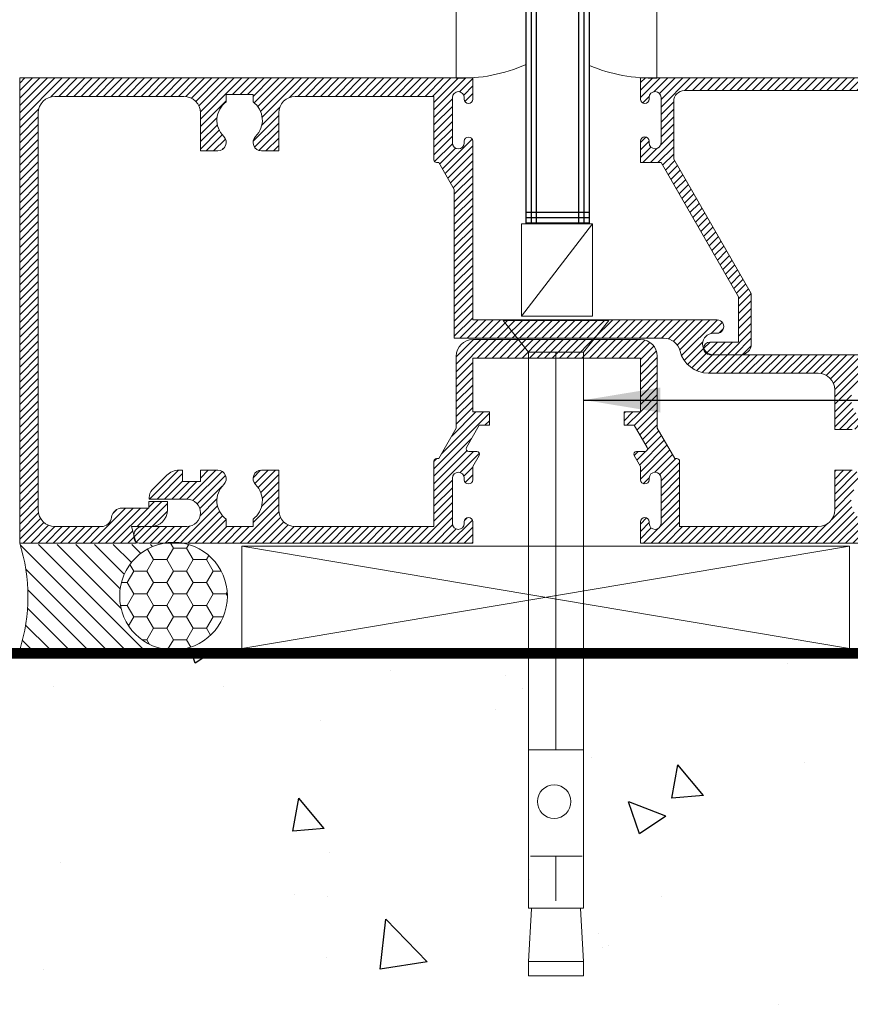
# Model space of a CAD drawing. Units: millimetres. Extents: x -130 to 590, y 14 to 1239.
# Drawn here: x 442 to 482, y 64 to 110 of the extents above; entities that cross this region are included whole.
import ezdxf

# ---------------------------------------------------------------- set-up
doc = ezdxf.new("R2010")
doc.units = ezdxf.units.MM
doc.header["$LTSCALE"] = 5
doc.layers.get('0').update_dxf_attribs({"linetype": 'CONTINUOUS', "lineweight": 9})
for name, color, linetype, lineweight in [('CAULK', 21, 'CONTINUOUS', 9), ('DIM', 7, 'CONTINUOUS', 9), ('HATCH', 160, 'CONTINUOUS', 9)]:
    doc.layers.add(name, color=color, linetype=linetype, lineweight=lineweight)
doc.layers.add('CONC', color=7, linetype='CONTINUOUS')
doc.layers.add('GLASS', color=4, linetype='CONTINUOUS')
doc.styles.add('ISO3098B', font='ISO3098B', dxfattribs={"width": 0.85, "height": 5})
doc.dimstyles.new('LES2', dxfattribs={"dimscale": 1.2, "dimtxt": 3, "dimasz": 3, "dimexe": 2, "dimexo": 1, "dimgap": 2, "dimtad": 1, "dimtoh": 1, "dimzin": 0, "dimdsep": 46, "dimtxsty": 'ISO3098B', "dimcen": 0, "dimclrd": 256, "dimclre": 256, "dimclrt": 256, "dimadec": 0, "dimazin": 0, "dimtfac": 1, "dimtdec": 0, "dimtofl": 0, "dimtmove": 0, "dimatfit": 3, "dimfxl": 0, "dimtolj": 1, "dimtzin": 0, "dimarcsym": 0})

# ---------------------------------------------------------------- blocks, each defined once
blk = doc.blocks.new('*X227')
at = {"color": 0}
for p, q in [((394.365, 90.003), (393.515, 90.853)), ((394.719, 90.003), (393.844, 90.878)), ((395.072, 90.003), (394.197, 90.878)), ((395.426, 90.003), (394.551, 90.878)), ((395.779, 90.003), (394.904, 90.878)), ((396.133, 90.003), (395.258, 90.878)), ((396.487, 90.003), (395.612, 90.878)), ((396.84, 90.003), (395.965, 90.878)), ((397.194, 90.003), (396.319, 90.878)), ((397.547, 90.003), (396.672, 90.878)), ((397.901, 90.003), (397.026, 90.878)), ((398.254, 90.003), (397.379, 90.878)), ((398.608, 90.003), (397.733, 90.878)), ((398.961, 90.003), (398.086, 90.878)), ((399.315, 90.003), (398.44, 90.878)), ((399.669, 90.003), (398.794, 90.878)), ((400.022, 90.003), (399.147, 90.878)), ((400.376, 90.003), (399.501, 90.878)), ((400.729, 90.003), (399.854, 90.878)), ((401.083, 90.003), (400.208, 90.878)), ((401.436, 90.003), (400.561, 90.878)), ((402.434, 89.358), (400.915, 90.878)), ((402.434, 89.712), (401.268, 90.878)), ((402.434, 90.065), (401.622, 90.878)), ((393.709, 89.598), (392.965, 90.342)), ((393.709, 89.952), (393.088, 90.573)), ((394.012, 90.003), (393.271, 90.744)), ((393.709, 89.245), (392.924, 90.03)), ((393.709, 88.891), (392.924, 89.676)), ((402.434, 89.005), (401.649, 89.79)), ((402.434, 88.651), (401.649, 89.436)), ((393.709, 88.537), (392.924, 89.322)), ((393.709, 88.184), (392.924, 88.969)), ((402.434, 88.298), (401.649, 89.083)), ((393.709, 87.83), (392.924, 88.615)), ((402.434, 87.944), (401.649, 88.729)), ((393.709, 87.477), (392.924, 88.262)), ((402.434, 87.591), (401.649, 88.376)), ((402.434, 87.237), (401.649, 88.022)), ((394.013, 86.82), (392.924, 87.908)), ((393.883, 86.596), (392.924, 87.555)), ((402.434, 86.883), (401.649, 87.668)), ((393.754, 86.372), (392.924, 87.201)), ((394.358, 86.828), (393.723, 87.463)), ((394.494, 87.045), (394.077, 87.463)), ((394.494, 87.399), (394.43, 87.463)), ((403.489, 84.768), (400.864, 87.393)), ((403.129, 85.482), (401.148, 87.463)), ((402.646, 86.318), (401.501, 87.463)), ((393.625, 86.147), (392.924, 86.848)), ((401.076, 86.828), (400.864, 87.039)), ((393.397, 85.668), (392.725, 86.34)), ((393.495, 85.923), (392.855, 86.564)), ((403.489, 84.414), (401.704, 86.199)), ((393.709, 84.648), (392.466, 85.891)), ((393.756, 84.955), (392.596, 86.116)), ((392.801, 84.496), (392.044, 85.253)), ((393.043, 84.607), (392.208, 85.443)), ((393.709, 84.295), (392.337, 85.667)), ((393.885, 85.179), (393.475, 85.589)), ((394.015, 85.404), (393.835, 85.583)), ((402.249, 84.594), (401.34, 85.503)), ((403.489, 83.707), (401.614, 85.583)), ((403.489, 84.061), (401.931, 85.619)), ((403.489, 85.121), (403.358, 85.253)), ((392.744, 84.199), (391.869, 85.074)), ((402.07, 84.42), (401.649, 84.84)), ((380.171, 83.338), (379.142, 84.366)), ((382.609, 81.253), (379.325, 84.537)), ((379.979, 84.236), (379.556, 84.659)), ((379.979, 84.59), (379.866, 84.703)), ((381.665, 83.611), (380.829, 84.447)), ((381.782, 83.848), (380.927, 84.703)), ((381.943, 84.04), (381.28, 84.703)), ((382.044, 84.293), (381.634, 84.703)), ((384.529, 83.222), (383.331, 84.42)), ((384.529, 83.575), (383.478, 84.627)), ((384.529, 83.929), (383.755, 84.703)), ((384.529, 84.282), (384.109, 84.703)), ((384.529, 84.636), (384.462, 84.703)), ((392.744, 83.846), (391.869, 84.721)), ((392.744, 83.492), (391.869, 84.367)), ((393.585, 84.066), (393.304, 84.347)), ((402.01, 84.126), (401.649, 84.487)), ((411.679, 83.649), (410.829, 84.499)), ((411.803, 83.878), (410.979, 84.703)), ((411.966, 84.069), (411.332, 84.703)), ((412.042, 84.347), (411.688, 84.701)), ((414.689, 83.114), (413.345, 84.458)), ((414.888, 83.269), (413.509, 84.647)), ((415.172, 83.338), (413.807, 84.703)), ((414.529, 84.334), (414.161, 84.703)), ((414.529, 84.688), (414.514, 84.703)), ((416.587, 83.338), (415.379, 84.545)), ((416.94, 83.338), (415.576, 84.702)), ((379.11, 83.338), (378.612, 83.836)), ((379.463, 83.338), (378.789, 84.012)), ((379.817, 83.338), (378.966, 84.189)), ((382.044, 82.171), (380.053, 84.163)), ((381.663, 82.907), (380.406, 84.163)), ((381.606, 83.317), (380.76, 84.163)), ((392.744, 83.138), (391.869, 84.013)), ((403.489, 83.354), (402.614, 84.229)), ((403.489, 83), (402.614, 83.875)), ((411.61, 83.365), (410.829, 84.145)), ((414.561, 82.888), (413.501, 83.948)), ((415.526, 83.338), (414.701, 84.163)), ((415.879, 83.338), (415.054, 84.163)), ((416.233, 83.338), (415.379, 84.192)), ((378.403, 83.338), (378.399, 83.341)), ((378.756, 83.338), (378.453, 83.641)), ((384.529, 82.868), (383.618, 83.78)), ((392.744, 82.785), (391.869, 83.66)), ((403.489, 82.647), (402.614, 83.522)), ((411.64, 82.981), (410.829, 83.792)), ((412.044, 82.223), (410.829, 83.438)), ((414.544, 82.552), (413.751, 83.345)), ((385.438, 81.253), (383.717, 82.974)), ((384.671, 82.373), (383.754, 83.29)), ((392.744, 82.431), (391.869, 83.306)), ((392.786, 82.036), (391.869, 82.953)), ((403.489, 82.293), (402.614, 83.168)), ((412.661, 81.253), (410.829, 83.085)), ((415.49, 81.253), (413.727, 83.015)), ((382.256, 81.253), (380.829, 82.679)), ((384.73, 81.253), (383.463, 82.52)), ((385.084, 81.253), (383.614, 82.723)), ((393.216, 81.253), (391.869, 82.599)), ((393.709, 82.173), (393.435, 82.447)), ((402.043, 82.325), (401.919, 82.449)), ((404.176, 81.253), (402.614, 82.814)), ((403.822, 81.253), (402.614, 82.461)), ((411.954, 81.253), (410.743, 82.464)), ((412.308, 81.253), (410.825, 82.736)), ((414.782, 81.253), (413.488, 82.547)), ((415.136, 81.253), (413.632, 82.757)), ((378.72, 81.253), (377.955, 82.018)), ((379.074, 81.253), (378.289, 82.038)), ((379.427, 81.253), (378.642, 82.038)), ((379.781, 81.253), (378.996, 82.038)), ((380.134, 81.253), (379.349, 82.038)), ((380.488, 81.253), (379.703, 82.038)), ((380.841, 81.253), (380.056, 82.038)), ((381.195, 81.253), (380.379, 82.069)), ((381.548, 81.253), (380.605, 82.197)), ((381.902, 81.253), (380.76, 82.395)), ((382.963, 81.253), (382.178, 82.038)), ((383.316, 81.253), (382.531, 82.038)), ((383.67, 81.253), (382.885, 82.038)), ((384.023, 81.253), (383.238, 82.038)), ((384.377, 81.253), (383.314, 82.315)), ((385.791, 81.253), (384.864, 82.18)), ((386.145, 81.253), (385.36, 82.038)), ((386.498, 81.253), (385.713, 82.038)), ((386.852, 81.253), (386.067, 82.038)), ((387.205, 81.253), (386.42, 82.038)), ((387.559, 81.253), (386.774, 82.038)), ((387.912, 81.253), (387.127, 82.038)), ((388.266, 81.253), (387.481, 82.038)), ((388.62, 81.253), (387.835, 82.038)), ((388.973, 81.253), (388.188, 82.038)), ((389.327, 81.253), (388.542, 82.038)), ((389.68, 81.253), (388.895, 82.038)), ((390.034, 81.253), (389.249, 82.038)), ((390.387, 81.253), (389.602, 82.038)), ((390.741, 81.253), (389.956, 82.038)), ((391.094, 81.253), (390.309, 82.038)), ((391.448, 81.253), (390.663, 82.038)), ((391.802, 81.253), (391.017, 82.038)), ((392.155, 81.253), (391.37, 82.038)), ((392.509, 81.253), (391.724, 82.038)), ((392.862, 81.253), (391.869, 82.246)), ((393.569, 81.253), (392.878, 81.944)), ((393.709, 81.466), (393.206, 81.97)), ((393.709, 81.82), (393.304, 82.225)), ((402.408, 81.253), (401.649, 82.012)), ((402.762, 81.253), (401.669, 82.345)), ((403.469, 81.253), (402.606, 82.116)), ((404.529, 81.253), (403.744, 82.038)), ((404.883, 81.253), (404.098, 82.038)), ((405.237, 81.253), (404.452, 82.038)), ((405.59, 81.253), (404.805, 82.038)), ((405.944, 81.253), (405.159, 82.038)), ((406.297, 81.253), (405.512, 82.038)), ((406.651, 81.253), (405.866, 82.038)), ((407.004, 81.253), (406.219, 82.038)), ((407.358, 81.253), (406.573, 82.038)), ((407.711, 81.253), (406.926, 82.038)), ((408.065, 81.253), (407.28, 82.038)), ((408.419, 81.253), (407.634, 82.038)), ((408.772, 81.253), (407.987, 82.038)), ((409.126, 81.253), (408.341, 82.038)), ((409.479, 81.253), (408.694, 82.038)), ((409.833, 81.253), (409.048, 82.038)), ((410.186, 81.253), (409.401, 82.038)), ((410.54, 81.253), (409.755, 82.038)), ((410.893, 81.253), (410.106, 82.04)), ((411.247, 81.253), (410.384, 82.115)), ((411.601, 81.253), (410.592, 82.261)), ((413.015, 81.253), (412.23, 82.038)), ((413.368, 81.253), (412.583, 82.038)), ((413.722, 81.253), (412.937, 82.038)), ((414.075, 81.253), (413.29, 82.038)), ((414.429, 81.253), (413.314, 82.367)), ((415.843, 81.253), (415.044, 82.052)), ((416.197, 81.253), (415.412, 82.038)), ((416.55, 81.253), (415.765, 82.038)), ((416.904, 81.253), (416.119, 82.038)), ((417.257, 81.253), (416.472, 82.038)), ((417.569, 81.295), (416.826, 82.038)), ((417.679, 81.538), (417.179, 82.038)), ((378.013, 81.253), (377.679, 81.586)), ((378.366, 81.253), (377.752, 81.868)), ((402.055, 81.253), (401.649, 81.658)), ((403.115, 81.253), (402.443, 81.925)), ((401.701, 81.253), (401.649, 81.305))]:
    blk.add_line(p, q, dxfattribs=at)
blk = doc.blocks.new('*X226')
at = {"color": 0}
for p, q in [((402.276, 102.598), (401.649, 103.225)), ((403.489, 101.738), (401.974, 103.254)), ((403.489, 102.092), (402.327, 103.254)), ((403.556, 102.379), (402.681, 103.254)), ((403.909, 102.379), (403.034, 103.254)), ((404.263, 102.379), (403.388, 103.254)), ((404.617, 102.379), (403.742, 103.254)), ((404.97, 102.379), (404.095, 103.254)), ((405.324, 102.379), (404.449, 103.254)), ((405.677, 102.379), (404.802, 103.254)), ((406.031, 102.379), (405.156, 103.254)), ((406.384, 102.379), (405.509, 103.254)), ((406.738, 102.379), (405.863, 103.254)), ((407.091, 102.379), (406.216, 103.254)), ((407.445, 102.379), (406.57, 103.254)), ((407.798, 102.379), (406.923, 103.254)), ((408.152, 102.379), (407.277, 103.254)), ((408.506, 102.379), (407.631, 103.254)), ((408.859, 102.379), (407.984, 103.254)), ((409.213, 102.379), (408.338, 103.254)), ((409.566, 102.379), (408.691, 103.254)), ((409.92, 102.379), (409.045, 103.254)), ((410.325, 102.327), (409.398, 103.254)), ((411.614, 101.392), (409.752, 103.254)), ((411.689, 101.67), (410.105, 103.254)), ((411.818, 101.895), (410.459, 103.254)), ((411.99, 102.076), (410.813, 103.254)), ((412.044, 102.376), (411.166, 103.254)), ((412.305, 102.469), (411.52, 103.254)), ((412.658, 102.469), (411.873, 103.254)), ((413.012, 102.469), (412.227, 103.254)), ((414.529, 101.305), (412.58, 103.254)), ((414.532, 101.656), (412.934, 103.254)), ((414.607, 101.934), (413.287, 103.254)), ((414.753, 102.142), (413.641, 103.254)), ((414.956, 102.292), (413.995, 103.254)), ((415.228, 102.374), (414.348, 103.254)), ((415.577, 102.379), (414.702, 103.254)), ((415.93, 102.379), (415.055, 103.254)), ((416.284, 102.379), (415.409, 103.254)), ((416.637, 102.379), (415.762, 103.254)), ((416.991, 102.379), (416.116, 103.254)), ((417.344, 102.379), (416.469, 103.254)), ((417.698, 102.379), (416.823, 103.254)), ((418.052, 102.379), (417.177, 103.254)), ((418.405, 102.379), (417.53, 103.254)), ((418.759, 102.379), (417.884, 103.254)), ((419.112, 102.379), (418.237, 103.254)), ((419.466, 102.379), (418.591, 103.254)), ((419.819, 102.379), (418.944, 103.254)), ((420.173, 102.379), (419.298, 103.254)), ((420.526, 102.379), (419.651, 103.254)), ((420.88, 102.379), (420.005, 103.254)), ((421.234, 102.379), (420.359, 103.254)), ((421.611, 102.355), (420.712, 103.254)), ((423.079, 101.24), (421.066, 103.254)), ((423.079, 101.594), (421.419, 103.254)), ((423.079, 101.947), (421.773, 103.254)), ((423.079, 102.301), (422.126, 103.254)), ((423.079, 102.654), (422.48, 103.254)), ((423.079, 103.008), (422.833, 103.254)), ((402.08, 102.441), (401.649, 102.871)), ((402.024, 102.143), (401.649, 102.518)), ((403.489, 101.385), (402.614, 102.26)), ((414.529, 100.951), (413.314, 102.166)), ((403.489, 101.031), (402.614, 101.906)), ((403.489, 100.678), (402.614, 101.553)), ((411.629, 101.023), (410.777, 101.875)), ((423.079, 100.887), (422.181, 101.785)), ((403.489, 100.324), (402.614, 101.199)), ((412.04, 100.258), (410.829, 101.469)), ((411.972, 99.973), (410.829, 101.116)), ((414.529, 100.244), (413.733, 101.04)), ((414.529, 100.598), (413.747, 101.381)), ((423.079, 100.533), (422.204, 101.408)), ((423.079, 100.18), (422.204, 101.055)), ((403.489, 99.971), (402.614, 100.846)), ((411.769, 99.823), (410.829, 100.762)), ((414.529, 99.891), (413.644, 100.776)), ((423.079, 99.826), (422.204, 100.701)), ((403.089, 98.956), (401.682, 100.364)), ((403.457, 99.295), (402.612, 100.141)), ((403.489, 99.617), (402.614, 100.492)), ((411.434, 99.804), (410.829, 100.409)), ((413.909, 99.804), (413.349, 100.364)), ((414.263, 99.804), (413.504, 100.562)), ((423.079, 99.472), (422.204, 100.347)), ((402.96, 98.732), (401.649, 100.043)), ((402.831, 98.508), (401.649, 99.689)), ((403.219, 99.181), (402.467, 99.932)), ((411.081, 99.804), (410.829, 100.055)), ((413.483, 99.877), (413.387, 99.972)), ((423.079, 99.119), (422.204, 99.994)), ((423.079, 98.765), (422.204, 99.64)), ((402.701, 98.284), (401.649, 99.336)), ((423.079, 98.412), (422.204, 99.287)), ((402.572, 98.06), (401.649, 98.982)), ((423.079, 98.058), (422.204, 98.933)), ((402.524, 97.754), (401.649, 98.629)), ((402.524, 97.4), (401.649, 98.275)), ((423.079, 97.705), (422.204, 98.58)), ((402.524, 97.046), (401.649, 97.921)), ((423.079, 97.351), (422.204, 98.226)), ((423.079, 96.998), (422.204, 97.873)), ((402.524, 96.693), (401.649, 97.568)), ((423.079, 96.644), (422.204, 97.519)), ((402.524, 96.339), (401.649, 97.214)), ((402.524, 95.986), (401.649, 96.861)), ((423.079, 96.29), (422.204, 97.165)), ((402.524, 95.632), (401.649, 96.507)), ((423.079, 95.937), (422.204, 96.812)), ((423.079, 95.583), (422.204, 96.458)), ((402.524, 95.279), (401.649, 96.154)), ((423.079, 95.23), (422.204, 96.105)), ((402.524, 94.925), (401.649, 95.8)), ((402.524, 94.572), (401.649, 95.447)), ((423.079, 94.876), (422.204, 95.751)), ((402.524, 94.218), (401.649, 95.093)), ((423.079, 94.523), (422.204, 95.398)), ((423.079, 94.169), (422.204, 95.044)), ((402.524, 93.865), (401.649, 94.74)), ((423.079, 93.816), (422.204, 94.691)), ((402.524, 93.511), (401.649, 94.386)), ((423.079, 93.462), (422.204, 94.337)), ((402.524, 93.157), (401.649, 94.032)), ((402.524, 92.804), (401.649, 93.679)), ((423.079, 93.108), (422.204, 93.983)), ((423.079, 92.755), (422.204, 93.63)), ((402.524, 92.45), (401.649, 93.325)), ((423.079, 92.401), (422.204, 93.276)), ((402.524, 92.097), (401.649, 92.972)), ((423.079, 92.048), (422.204, 92.923)), ((402.524, 91.743), (401.649, 92.618)), ((402.524, 91.39), (401.649, 92.265)), ((423.079, 91.694), (422.204, 92.569)), ((423.079, 91.341), (422.204, 92.216)), ((373.569, 90.647), (372.462, 91.754)), ((373.699, 90.871), (372.815, 91.754)), ((373.779, 91.144), (373.169, 91.754)), ((391.772, 90.121), (390.08, 91.814)), ((391.859, 90.388), (390.433, 91.814)), ((391.978, 90.622), (390.786, 91.814)), ((392.157, 90.797), (391.14, 91.814)), ((392.397, 90.91), (391.493, 91.814)), ((392.722, 90.939), (391.847, 91.814)), ((393.076, 90.939), (392.201, 91.814)), ((393.429, 90.939), (392.554, 91.814)), ((393.783, 90.939), (392.908, 91.814)), ((394.136, 90.939), (393.261, 91.814)), ((394.49, 90.939), (393.615, 91.814)), ((394.843, 90.939), (393.968, 91.814)), ((395.197, 90.939), (394.322, 91.814)), ((395.55, 90.939), (394.675, 91.814)), ((395.904, 90.939), (395.029, 91.814)), ((396.258, 90.939), (395.383, 91.814)), ((396.611, 90.939), (395.736, 91.814)), ((396.965, 90.939), (396.09, 91.814)), ((397.318, 90.939), (396.443, 91.814)), ((397.672, 90.939), (396.797, 91.814)), ((398.025, 90.939), (397.15, 91.814)), ((398.379, 90.939), (397.504, 91.814)), ((398.732, 90.939), (397.857, 91.814)), ((399.086, 90.939), (398.211, 91.814)), ((399.439, 90.939), (398.564, 91.814)), ((399.793, 90.939), (398.918, 91.814)), ((400.147, 90.939), (399.272, 91.814)), ((400.5, 90.939), (399.625, 91.814)), ((400.854, 90.939), (399.979, 91.814)), ((401.207, 90.939), (400.332, 91.814)), ((401.561, 90.939), (400.686, 91.814)), ((401.914, 90.939), (401.039, 91.814)), ((402.268, 90.939), (401.393, 91.814)), ((402.524, 91.036), (401.649, 91.911)), ((423.079, 90.987), (422.204, 91.862)), ((373.444, 90.418), (372.279, 91.583)), ((389.988, 91.198), (389.799, 91.387)), ((390.37, 91.169), (389.847, 91.693)), ((423.079, 90.634), (422.204, 91.509)), ((374.219, 89.289), (372.279, 91.229)), ((373.869, 89.286), (372.279, 90.875)), ((423.079, 90.28), (422.204, 91.155)), ((423.079, 89.927), (422.204, 90.802)), ((373.593, 89.208), (372.279, 90.522)), ((391.488, 89.698), (390.731, 90.455)), ((391.647, 89.893), (390.77, 90.77)), ((423.079, 89.573), (422.204, 90.448)), ((373.387, 89.061), (372.279, 90.168)), ((374.573, 89.289), (373.698, 90.164)), ((374.927, 89.289), (374.052, 90.164)), ((375.28, 89.289), (374.405, 90.164)), ((375.634, 89.289), (374.759, 90.164)), ((375.987, 89.289), (375.112, 90.164)), ((376.341, 89.289), (375.466, 90.164)), ((376.694, 89.289), (375.819, 90.164)), ((377.048, 89.289), (376.173, 90.164)), ((377.401, 89.289), (376.526, 90.164)), ((377.755, 89.289), (376.88, 90.164)), ((378.109, 89.289), (377.234, 90.164)), ((378.462, 89.289), (377.587, 90.164)), ((378.816, 89.289), (377.941, 90.164)), ((379.169, 89.289), (378.294, 90.164)), ((379.523, 89.289), (378.648, 90.164)), ((379.876, 89.289), (379.001, 90.164)), ((380.26, 89.259), (379.355, 90.164)), ((381.62, 88.253), (379.708, 90.164)), ((381.704, 88.522), (380.062, 90.164)), ((381.838, 88.741), (380.416, 90.164)), ((382.016, 88.917), (380.769, 90.164)), ((382.044, 89.242), (381.123, 90.164)), ((382.351, 89.289), (381.476, 90.164)), ((382.705, 89.289), (381.83, 90.164)), ((383.058, 89.289), (382.183, 90.164)), ((384.529, 88.171), (382.537, 90.164)), ((384.53, 88.525), (382.89, 90.164)), ((384.593, 88.815), (383.244, 90.164)), ((384.732, 89.03), (383.597, 90.164)), ((384.928, 89.187), (383.951, 90.164)), ((385.19, 89.279), (384.305, 90.164)), ((385.533, 89.289), (384.658, 90.164)), ((385.887, 89.289), (385.012, 90.164)), ((386.24, 89.289), (385.365, 90.164)), ((386.594, 89.289), (385.719, 90.164)), ((386.947, 89.289), (386.072, 90.164)), ((387.301, 89.289), (386.426, 90.164)), ((387.654, 89.289), (386.779, 90.164)), ((388.008, 89.289), (387.133, 90.164)), ((388.362, 89.289), (387.487, 90.164)), ((388.715, 89.289), (387.84, 90.164)), ((389.069, 89.289), (388.194, 90.164)), ((389.422, 89.289), (388.547, 90.164)), ((389.776, 89.289), (388.901, 90.164)), ((390.129, 89.289), (389.254, 90.164)), ((390.483, 89.289), (389.608, 90.164)), ((390.804, 89.321), (389.961, 90.164)), ((391.07, 89.409), (390.313, 90.166)), ((391.296, 89.537), (390.571, 90.262)), ((423.079, 89.219), (422.204, 90.094)), ((373.238, 88.856), (372.279, 89.815)), ((373.158, 88.582), (372.279, 89.461)), ((423.079, 88.866), (422.204, 89.741)), ((373.154, 88.233), (372.279, 89.108)), ((384.529, 87.818), (383.314, 89.033)), ((423.079, 88.512), (422.204, 89.387)), ((423.079, 88.159), (422.204, 89.034)), ((373.154, 87.879), (372.279, 88.754)), ((381.618, 87.901), (380.799, 88.72)), ((423.079, 87.805), (422.204, 88.68)), ((373.154, 87.526), (372.279, 88.401)), ((373.154, 87.172), (372.279, 88.047)), ((382.027, 87.138), (380.829, 88.336)), ((384.529, 87.464), (383.739, 88.255)), ((423.079, 87.452), (422.204, 88.327)), ((373.154, 86.819), (372.279, 87.694)), ((381.99, 86.821), (380.829, 87.982)), ((381.802, 86.656), (380.829, 87.629)), ((384.529, 86.757), (383.659, 87.628)), ((384.529, 87.111), (383.741, 87.9)), ((423.079, 87.098), (422.204, 87.973)), ((423.079, 86.745), (422.204, 87.62)), ((373.154, 86.465), (372.279, 87.34)), ((381.481, 86.624), (380.829, 87.275)), ((383.956, 86.624), (383.365, 87.215)), ((384.309, 86.624), (383.525, 87.408)), ((423.079, 86.391), (422.204, 87.266)), ((373.154, 86.111), (372.279, 86.986)), ((373.154, 85.758), (372.279, 86.633)), ((381.127, 86.624), (380.829, 86.922)), ((383.579, 86.647), (383.337, 86.889)), ((423.079, 86.037), (422.204, 86.912)), ((373.154, 85.404), (372.279, 86.279)), ((423.079, 85.684), (422.204, 86.559)), ((423.079, 85.33), (422.204, 86.205)), ((373.154, 85.051), (372.279, 85.926)), ((423.079, 84.977), (422.204, 85.852)), ((373.154, 84.697), (372.279, 85.572)), ((373.154, 84.344), (372.279, 85.219)), ((423.079, 84.623), (422.204, 85.498)), ((373.154, 83.99), (372.279, 84.865)), ((423.079, 84.27), (422.204, 85.145)), ((423.079, 83.916), (422.204, 84.791)), ((373.154, 83.637), (372.279, 84.512)), ((423.079, 83.563), (422.204, 84.438)), ((373.154, 83.283), (372.279, 84.158)), ((423.079, 83.209), (422.204, 84.084)), ((373.154, 82.929), (372.279, 83.804)), ((373.22, 82.511), (372.279, 83.451)), ((423.079, 82.855), (422.204, 83.73)), ((423.079, 82.502), (422.204, 83.377)), ((374.123, 81.254), (372.279, 83.097)), ((377.934, 82.039), (377.062, 82.911)), ((378.287, 82.039), (377.412, 82.914)), ((378.627, 82.053), (377.766, 82.914)), ((378.884, 82.15), (378.12, 82.914)), ((379.076, 82.311), (378.392, 82.995)), ((379.21, 82.531), (378.522, 83.219)), ((379.267, 82.827), (378.875, 83.219)), ((379.267, 83.181), (379.229, 83.219)), ((417.178, 82.039), (416.092, 83.125)), ((417.532, 82.039), (416.352, 83.219)), ((416.967, 82.958), (416.705, 83.219)), ((418.67, 81.254), (417.01, 82.914)), ((419.024, 81.254), (417.364, 82.914)), ((419.378, 81.254), (417.718, 82.914)), ((419.731, 81.254), (418.071, 82.914)), ((423.079, 82.148), (422.204, 83.023)), ((373.769, 81.254), (372.279, 82.744)), ((377.694, 81.571), (376.657, 82.609)), ((377.58, 82.039), (376.81, 82.809)), ((416.823, 82.041), (416.094, 82.77)), ((418.675, 82.663), (418.491, 82.847)), ((423.079, 81.441), (422.096, 82.425)), ((423.079, 81.795), (422.192, 82.683)), ((373.416, 81.254), (372.279, 82.39)), ((373.062, 81.254), (372.279, 82.037)), ((374.476, 81.254), (373.626, 82.104)), ((374.83, 81.254), (374.045, 82.039)), ((375.183, 81.254), (374.398, 82.039)), ((375.537, 81.254), (374.752, 82.039)), ((375.89, 81.254), (375.105, 82.039)), ((376.244, 81.254), (375.459, 82.039)), ((376.598, 81.254), (375.813, 82.039)), ((376.951, 81.254), (376.165, 82.041)), ((377.305, 81.254), (376.422, 82.137)), ((377.658, 81.254), (376.58, 82.332)), ((420.085, 81.254), (419.3, 82.039)), ((420.438, 81.254), (419.653, 82.039)), ((420.792, 81.254), (420.007, 82.039)), ((421.145, 81.254), (420.36, 82.039)), ((421.499, 81.254), (420.714, 82.039)), ((421.852, 81.254), (421.067, 82.039)), ((422.206, 81.254), (421.421, 82.039)), ((422.56, 81.254), (421.716, 82.097)), ((422.913, 81.254), (421.935, 82.232)), ((372.708, 81.254), (372.279, 81.683)), ((417.963, 81.254), (417.661, 81.557)), ((418.317, 81.254), (417.735, 81.836)), ((372.355, 81.254), (372.279, 81.33)), ((417.61, 81.254), (417.586, 81.278))]:
    blk.add_line(p, q, dxfattribs=at)
blk = doc.blocks.new('*X225')
at = {"color": 0}
for p, q in [((373.112, 102.418), (372.279, 103.25)), ((372.964, 102.212), (372.279, 102.896)), ((373.316, 102.567), (372.629, 103.254)), ((373.588, 102.649), (372.982, 103.254)), ((373.936, 102.654), (373.336, 103.254)), ((374.289, 102.654), (373.689, 103.254)), ((374.643, 102.654), (374.043, 103.254)), ((374.997, 102.654), (374.397, 103.254)), ((375.35, 102.654), (374.75, 103.254)), ((375.704, 102.654), (375.104, 103.254)), ((376.057, 102.654), (375.457, 103.254)), ((376.411, 102.654), (375.811, 103.254)), ((376.764, 102.654), (376.164, 103.254)), ((377.118, 102.654), (376.518, 103.254)), ((377.471, 102.654), (376.871, 103.254)), ((377.825, 102.654), (377.225, 103.254)), ((378.179, 102.654), (377.579, 103.254)), ((378.532, 102.654), (377.932, 103.254)), ((378.886, 102.654), (378.286, 103.254)), ((379.239, 102.654), (378.639, 103.254)), ((379.593, 102.654), (378.993, 103.254)), ((379.946, 102.654), (379.346, 103.254)), ((380.3, 102.654), (379.7, 103.254)), ((380.653, 102.654), (380.053, 103.254)), ((381.007, 102.654), (380.407, 103.254)), ((381.361, 102.654), (380.761, 103.254)), ((381.714, 102.654), (381.114, 103.254)), ((382.068, 102.654), (381.468, 103.254)), ((382.421, 102.654), (381.821, 103.254)), ((382.775, 102.654), (382.175, 103.254)), ((383.128, 102.654), (382.528, 103.254)), ((383.482, 102.654), (382.882, 103.254)), ((383.835, 102.654), (383.235, 103.254)), ((384.189, 102.654), (383.589, 103.254)), ((384.543, 102.654), (383.943, 103.254)), ((384.896, 102.654), (384.296, 103.254)), ((385.25, 102.654), (384.65, 103.254)), ((385.603, 102.654), (385.003, 103.254)), ((385.957, 102.654), (385.357, 103.254)), ((386.31, 102.654), (385.71, 103.254)), ((386.664, 102.654), (386.064, 103.254)), ((387.017, 102.654), (386.417, 103.254)), ((387.371, 102.654), (386.771, 103.254)), ((387.724, 102.654), (387.124, 103.254)), ((388.078, 102.654), (387.478, 103.254)), ((388.432, 102.654), (387.832, 103.254)), ((388.785, 102.654), (388.185, 103.254)), ((389.139, 102.654), (388.539, 103.254)), ((389.492, 102.654), (388.892, 103.254)), ((389.846, 102.654), (389.246, 103.254)), ((390.199, 102.654), (389.599, 103.254)), ((390.553, 102.654), (389.953, 103.254)), ((390.906, 102.654), (390.306, 103.254)), ((391.26, 102.654), (390.66, 103.254)), ((391.614, 102.654), (391.014, 103.254)), ((392.746, 101.875), (391.367, 103.254)), ((392.746, 102.229), (391.721, 103.254)), ((392.816, 102.512), (392.074, 103.254)), ((393.081, 102.601), (392.428, 103.254)), ((393.711, 102.324), (392.781, 103.254)), ((393.711, 102.678), (393.135, 103.254)), ((393.711, 103.031), (393.488, 103.254)), ((372.884, 101.938), (372.279, 102.543)), ((372.879, 101.589), (372.279, 102.189)), ((392.746, 101.522), (392.146, 102.122)), ((393.607, 102.075), (393.301, 102.381)), ((372.879, 101.236), (372.279, 101.836)), ((392.746, 101.168), (392.146, 101.768)), ((372.879, 100.882), (372.279, 101.482)), ((372.879, 100.529), (372.279, 101.129)), ((392.746, 100.814), (392.146, 101.414)), ((392.746, 100.461), (392.146, 101.061)), ((372.879, 100.175), (372.279, 100.775)), ((392.76, 100.093), (392.146, 100.707)), ((372.879, 99.821), (372.279, 100.421)), ((393.246, 99.254), (392.146, 100.354)), ((393.711, 99.849), (393.306, 100.254)), ((393.711, 100.203), (393.461, 100.453)), ((372.879, 99.468), (372.279, 100.068)), ((372.879, 99.114), (372.279, 99.714)), ((392.892, 99.254), (392.146, 100)), ((392.67, 99.123), (392.146, 99.647)), ((393.599, 99.254), (392.938, 99.916)), ((393.711, 99.496), (393.224, 99.983)), ((372.879, 98.761), (372.279, 99.361)), ((392.541, 98.898), (392.102, 99.338)), ((372.879, 98.407), (372.279, 99.007)), ((392.282, 98.45), (391.843, 98.889)), ((392.411, 98.674), (391.972, 99.114)), ((372.879, 98.054), (372.279, 98.654)), ((372.879, 97.7), (372.279, 98.3)), ((392.023, 98.002), (391.584, 98.441)), ((392.153, 98.226), (391.713, 98.665)), ((372.879, 97.347), (372.279, 97.947)), ((391.764, 97.554), (391.325, 97.993)), ((391.894, 97.778), (391.454, 98.217)), ((372.879, 96.993), (372.279, 97.593)), ((391.376, 96.881), (390.937, 97.32)), ((391.505, 97.105), (391.066, 97.545)), ((391.635, 97.329), (391.196, 97.769)), ((372.879, 96.639), (372.279, 97.239)), ((372.879, 96.286), (372.279, 96.886)), ((391.117, 96.433), (390.678, 96.872)), ((391.247, 96.657), (390.807, 97.096)), ((372.879, 95.932), (372.279, 96.532)), ((390.858, 95.985), (390.419, 96.424)), ((390.988, 96.209), (390.549, 96.648)), ((372.879, 95.579), (372.279, 96.179)), ((390.6, 95.536), (390.16, 95.976)), ((390.729, 95.76), (390.29, 96.2)), ((372.879, 95.225), (372.279, 95.825)), ((372.879, 94.872), (372.279, 95.472)), ((390.341, 95.088), (389.902, 95.527)), ((390.47, 95.312), (390.031, 95.751)), ((372.879, 94.518), (372.279, 95.118)), ((390.082, 94.64), (389.643, 95.079)), ((390.211, 94.864), (389.772, 95.303)), ((372.879, 94.165), (372.279, 94.765)), ((389.823, 94.191), (389.384, 94.631)), ((389.953, 94.416), (389.513, 94.855)), ((372.879, 93.811), (372.279, 94.411)), ((372.879, 93.457), (372.279, 94.057)), ((389.564, 93.743), (389.125, 94.182)), ((389.694, 93.967), (389.255, 94.407)), ((372.88, 93.104), (372.279, 93.704)), ((389.306, 93.295), (388.866, 93.734)), ((389.435, 93.519), (388.996, 93.958)), ((374.231, 91.399), (372.279, 93.35)), ((389.079, 92.814), (388.607, 93.286)), ((389.176, 93.071), (388.737, 93.51)), ((374.253, 91.023), (372.279, 92.997)), ((389.079, 92.46), (388.479, 93.06)), ((389.079, 92.107), (388.479, 92.707)), ((373.035, 91.887), (372.279, 92.643)), ((372.735, 91.834), (372.279, 92.29)), ((389.079, 91.753), (388.479, 92.353)), ((372.434, 91.781), (372.279, 91.936)), ((389.079, 91.4), (388.479, 92)), ((389.079, 91.046), (388.479, 91.646)), ((389.608, 90.164), (388.479, 91.292)), ((374.001, 90.568), (373.635, 90.934)), ((374.131, 90.792), (373.765, 91.158)), ((389.254, 90.164), (388.479, 90.939)), ((373.508, 90.354), (373.379, 90.483)), ((373.821, 90.394), (373.506, 90.71)), ((388.893, 90.172), (388.487, 90.578)), ((389.961, 90.164), (389.361, 90.764)), ((390.315, 90.164), (389.715, 90.764)), ((390.609, 90.224), (390.069, 90.764)), ((390.729, 90.457), (390.422, 90.764))]:
    blk.add_line(p, q, dxfattribs=at)
blk = doc.blocks.new('*X215')
at = {"color": 0}
for p, q in [((5159.207, 2711.358), (5160.59, 2710.426)), ((5160.592, 2710.422), (5160.906, 2711.358)), ((5161.304, 2711.073), (5161.304, 2711.073)), ((5104.577, 2710.44), (5104.577, 2710.44)), ((5131.268, 2709.312), (5131.268, 2709.312)), ((5142.147, 2709.722), (5142.147, 2709.722)), ((5129.63, 2708.074), (5129.63, 2708.074)), ((5157.959, 2708.185), (5157.959, 2708.185)), ((5173.992, 2708.247), (5173.992, 2708.247)), ((5132.145, 2706.068), (5132.145, 2706.068)), ((5148.737, 2705.046), (5148.737, 2705.046)), ((5123.065, 2701.525), (5123.065, 2701.525)), ((5102.985, 2701.063), (5102.985, 2701.063)), ((5112.525, 2697.937), (5114.936, 2700.81)), ((5115.516, 2697.672), (5114.938, 2700.806)), ((5112.525, 2697.937), (5115.514, 2697.676)), ((5148.388, 2694.799), (5150.799, 2697.672)), ((5151.379, 2694.534), (5150.801, 2697.668)), ((5116.091, 2695.977), (5119.592, 2697.321)), ((5118.581, 2694.295), (5119.594, 2697.317)), ((5116.091, 2695.977), (5118.578, 2694.299)), ((5148.388, 2694.799), (5151.377, 2694.538)), ((5147.93, 2692.494), (5147.93, 2692.494)), ((5173.384, 2691.602), (5173.384, 2691.602)), ((5128.994, 2690.001), (5128.994, 2690.001)), ((5116.477, 2688.353), (5116.477, 2688.353)), ((5148.129, 2688.401), (5148.129, 2688.401)), ((5151.24, 2688.57), (5151.24, 2688.57)), ((5138.658, 2682.178), (5142.553, 2686.237)), ((5143.107, 2681.484), (5142.555, 2686.233)), ((5122.457, 2684.881), (5122.457, 2684.881)), ((5121.531, 2683.762), (5121.531, 2683.762)), ((5122.081, 2683.565), (5122.081, 2683.565)), ((5138.658, 2682.178), (5143.105, 2681.488)), ((5148.222, 2682.635), (5148.222, 2682.635)), ((5174.914, 2681.507), (5174.914, 2681.507)), ((5105.383, 2678.174), (5105.383, 2678.174))]:
    blk.add_line(p, q, dxfattribs=at)
blk = doc.blocks.new('*X210')
at = {"color": 0}
for p, q in [((2463.75, 2500.648), (2463.208, 2501.588)), ((2465, 2500.648), (2465.403, 2501.347)), ((2460.775, 2500.648), (2461.25, 2500.648)), ((2461.25, 2500.648), (2461.505, 2501.089)), ((2461.875, 2499.566), (2461.25, 2500.648)), ((2463.125, 2499.566), (2463.75, 2500.648)), ((2463.75, 2500.648), (2465, 2500.648)), ((2465.625, 2499.566), (2465, 2500.648)), ((2466.875, 2499.566), (2467.258, 2500.23)), ((2460, 2498.483), (2459.512, 2499.328)), ((2461.25, 2498.483), (2461.875, 2499.566)), ((2461.875, 2499.566), (2463.125, 2499.566)), ((2463.75, 2498.483), (2463.125, 2499.566)), ((2465, 2498.483), (2465.625, 2499.566)), ((2465.625, 2499.566), (2466.875, 2499.566)), ((2467.5, 2498.483), (2466.875, 2499.566)), ((2459.375, 2497.401), (2460, 2498.483)), ((2460, 2498.483), (2461.25, 2498.483)), ((2461.875, 2497.401), (2461.25, 2498.483)), ((2463.125, 2497.401), (2463.75, 2498.483)), ((2463.75, 2498.483), (2465, 2498.483)), ((2465.625, 2497.401), (2465, 2498.483)), ((2466.875, 2497.401), (2467.5, 2498.483)), ((2467.5, 2498.483), (2468.465, 2498.483)), ((2458.748, 2497.401), (2459.375, 2497.401)), ((2460, 2496.318), (2459.375, 2497.401)), ((2461.25, 2496.318), (2461.875, 2497.401)), ((2461.875, 2497.401), (2463.125, 2497.401)), ((2463.75, 2496.318), (2463.125, 2497.401)), ((2465, 2496.318), (2465.625, 2497.401)), ((2465.625, 2497.401), (2466.875, 2497.401)), ((2467.5, 2496.318), (2466.875, 2497.401)), ((2468.75, 2496.318), (2468.856, 2496.502)), ((2459.375, 2495.236), (2460, 2496.318)), ((2460, 2496.318), (2461.25, 2496.318)), ((2461.875, 2495.236), (2461.25, 2496.318)), ((2463.125, 2495.236), (2463.75, 2496.318)), ((2463.75, 2496.318), (2465, 2496.318)), ((2465.625, 2495.236), (2465, 2496.318)), ((2466.875, 2495.236), (2467.5, 2496.318)), ((2467.5, 2496.318), (2468.75, 2496.318)), ((2468.843, 2496.158), (2468.75, 2496.318)), ((2458.838, 2495.236), (2459.375, 2495.236)), ((2460, 2494.153), (2459.375, 2495.236)), ((2461.25, 2494.153), (2461.875, 2495.236)), ((2461.875, 2495.236), (2463.125, 2495.236)), ((2463.75, 2494.153), (2463.125, 2495.236)), ((2465, 2494.153), (2465.625, 2495.236)), ((2465.625, 2495.236), (2466.875, 2495.236)), ((2467.5, 2494.153), (2466.875, 2495.236)), ((2459.643, 2493.535), (2460, 2494.153)), ((2460, 2494.153), (2461.25, 2494.153)), ((2461.875, 2493.071), (2461.25, 2494.153)), ((2463.125, 2493.071), (2463.75, 2494.153)), ((2463.75, 2494.153), (2465, 2494.153)), ((2465.625, 2493.071), (2465, 2494.153)), ((2466.875, 2493.071), (2467.5, 2494.153)), ((2467.5, 2494.153), (2468.269, 2494.153)), ((2461.298, 2492.071), (2461.875, 2493.071)), ((2461.875, 2493.071), (2463.125, 2493.071)), ((2463.75, 2491.988), (2463.125, 2493.071)), ((2465, 2491.988), (2465.625, 2493.071)), ((2465.625, 2493.071), (2466.875, 2493.071)), ((2467.101, 2492.68), (2466.875, 2493.071)), ((2463.443, 2491.456), (2463.75, 2491.988)), ((2463.75, 2491.988), (2465, 2491.988)), ((2465.2, 2491.641), (2465, 2491.988))]:
    blk.add_line(p, q, dxfattribs=at)
blk = doc.blocks.new('*X211')
at = {"color": 0}
for p, q in [((2449.274, 2491.701), (2459.09, 2501.516)), ((2449.469, 2500.735), (2450.251, 2501.516)), ((2449.77, 2499.268), (2452.018, 2501.516)), ((2449.786, 2493.98), (2457.322, 2501.516)), ((2449.948, 2497.678), (2453.786, 2501.516)), ((2449.972, 2495.934), (2455.554, 2501.516)), ((2450.982, 2491.641), (2460.857, 2501.516)), ((2462.59, 2501.481), (2462.625, 2501.516)), ((2452.75, 2491.641), (2458.809, 2497.7)), ((2454.517, 2491.641), (2458.718, 2495.842)), ((2456.285, 2491.641), (2459.109, 2494.464)), ((2458.053, 2491.641), (2459.775, 2493.362)), ((2459.821, 2491.641), (2460.666, 2492.485)), ((2461.589, 2491.641), (2461.783, 2491.835))]:
    blk.add_line(p, q, dxfattribs=at)
blk = doc.blocks.new('CAULK')
at = {"layer": 'CAULK'}
blk.add_circle((5.572, 1.118), 5.092, dxfattribs=at)
blk.add_arc((-25.296, 1.166), 17.088, 342.78123, 17.21877, dxfattribs=at)
for name in ['*X211', '*X210']:
    blk.add_blockref(name, (-2458.192, -2495.408), dxfattribs=at)
blk = doc.blocks.new('DYNA')
at = {"layer": 'DIM'}
for p, q in [((-5.007, 0.271), (4.993, 0.271)), ((-5.007, 0.271), (-2.607, -2.729)), ((4.993, 0.271), (2.593, -2.729)), ((-2.607, -2.729), (-2.607, -55.332)), ((-2.607, -2.729), (2.593, -2.729)), ((-0.007, -2.729), (-0.007, -40.353)), ((2.593, -2.729), (2.593, -55.332)), ((-2.611, -40.353), (2.543, -40.353)), ((-2.478, -50.391), (2.411, -50.391)), ((-0.007, -50.391), (-0.007, -54.609)), ((-2.607, -55.332), (2.593, -55.332)), ((-2.312, -55.335), (-2.607, -60.351)), ((2.294, -55.368), (2.593, -60.351)), ((-2.611, -60.351), (2.593, -60.351)), ((-2.607, -60.351), (-2.607, -61.729)), ((2.593, -60.351), (2.593, -61.729)), ((-2.607, -61.729), (2.593, -61.729))]:
    blk.add_line(p, q, dxfattribs=at)
blk.add_circle((0.164, -45.24), 1.586, dxfattribs=at)

msp = doc.modelspace()

# ---------------------------------------------------------------- linework, layer by layer
for p, q in [((463.1318, 155.4166), (463.1318, 107.3332)), ((472.6318, 107.3332), (472.6318, 155.4166)), ((463.9195, 107.3401), (442.4895, 107.3401)), ((442.4895, 107.3401), (442.4895, 85.3401)), ((463.9195, 107.3401), (463.9195, 106.3351)), ((471.8579, 107.3401), (471.8579, 106.3376)), ((493.2895, 107.3401), (471.8579, 107.3401)), ((491.8895, 106.7401), (473.9229, 106.7401)), ((450.2545, 106.4651), (444.1495, 106.4651)), ((453.5245, 106.5551), (452.2545, 106.5551)), ((452.2545, 106.5551), (452.2545, 106.205)), ((453.5245, 106.5551), (453.5245, 106.205)), ((462.0795, 106.4651), (455.5245, 106.4651)), ((462.0795, 106.4651), (462.0795, 103.4651)), ((462.9545, 106.4101), (462.9545, 104.2651)), ((463.5145, 106.4101), (463.5145, 106.3351)), ((472.2629, 106.4126), (472.2629, 106.3376)), ((472.8229, 106.4126), (472.8229, 104.2676)), ((473.4229, 106.2401), (473.4229, 103.5009)), ((443.3645, 105.6801), (443.3645, 86.9101)), ((451.0395, 105.6801), (451.0395, 103.8901)), ((454.7395, 105.6801), (454.7395, 103.8901)), ((463.5145, 104.2651), (463.5145, 104.3401)), ((463.9195, 104.3401), (463.9195, 95.9001)), ((471.8579, 104.3426), (471.8579, 103.3401)), ((472.2629, 104.3426), (472.2629, 104.2676)), ((451.8569, 103.8901), (451.0395, 103.8901)), ((453.9221, 103.8901), (454.7395, 103.8901)), ((473.4229, 103.5009), (477.0895, 97.1501)), ((462.3078, 103.3401), (462.2045, 103.3401)), ((463.0445, 102.0641), (462.3078, 103.3401)), ((472.8229, 103.3401), (471.8579, 103.3401)), ((472.8229, 103.3401), (476.4895, 96.9894)), ((463.0445, 102.0641), (463.0445, 95.0251)), ((476.4895, 96.9894), (476.4895, 94.8501)), ((477.0895, 97.1501), (477.0895, 94.7501)), ((463.9195, 95.9001), (475.472, 95.9001)), ((463.0445, 95.0251), (472.961, 95.0251)), ((475.297, 95.2651), (475.472, 95.2651)), ((463.9196, 94.964), (471.8596, 94.964)), ((476.4895, 94.8501), (475.1395, 94.8501)), ((463.1346, 90.7709), (463.1346, 94.179)), ((463.9196, 94.089), (471.8596, 94.089)), ((463.9196, 91.549), (463.9196, 94.089)), ((471.8596, 91.549), (471.8596, 94.089)), ((472.6446, 90.7709), (472.6446, 94.179)), ((476.5895, 94.2501), (475.1395, 94.2501)), ((475.297, 94.2501), (491.932, 94.2501)), ((480.2545, 93.3751), (475.06, 93.3751)), ((481.0395, 92.5901), (481.0395, 90.7101)), ((464.7046, 91.549), (463.9196, 91.549)), ((464.7046, 90.914), (464.7046, 91.549)), ((471.0746, 90.914), (471.0746, 91.549)), ((471.0746, 91.549), (471.8596, 91.549)), ((464.2276, 90.914), (463.617, 89.8565)), ((464.7046, 90.914), (464.2276, 90.914)), ((471.0746, 90.914), (471.5516, 90.914)), ((471.5516, 90.914), (472.1622, 89.8565)), ((463.1346, 90.7709), (462.3079, 89.339)), ((472.6446, 90.7709), (473.4713, 89.339)), ((481.8569, 90.7101), (481.0395, 90.7101)), ((464.1121, 89.669), (463.7253, 89.669)), ((464.2203, 89.4815), (463.9196, 88.9605)), ((471.5588, 89.4815), (471.8596, 88.9605)), ((471.6671, 89.669), (472.0539, 89.669)), ((462.0796, 86.124), (462.0796, 89.214)), ((462.3079, 89.339), (462.2046, 89.339)), ((463.9196, 88.339), (463.9196, 88.9605)), ((471.8596, 88.339), (471.8596, 88.9605)), ((473.4713, 89.339), (473.5746, 89.339)), ((473.6996, 86.124), (473.6996, 89.214)), ((449.448, 88.5473), (448.756, 87.8554)), ((450.1896, 88.789), (450.0313, 88.789)), ((450.1896, 88.249), (450.1896, 88.789)), ((451.857, 88.789), (451.0396, 88.789)), ((451.0396, 88.249), (451.0396, 88.789)), ((453.9222, 88.789), (454.7396, 88.789)), ((454.7396, 86.909), (454.7396, 88.789)), ((481.0396, 86.909), (481.0396, 88.789)), ((481.857, 88.789), (481.0396, 88.789)), ((451.0396, 88.249), (450.1896, 88.249)), ((462.9546, 86.269), (462.9546, 88.414)), ((463.5146, 88.414), (463.5146, 88.339)), ((472.2646, 88.414), (472.2646, 88.339)), ((472.8246, 86.269), (472.8246, 88.414)), ((448.602, 87.3051), (448.602, 87.0001)), ((449.477, 87.3051), (448.602, 87.3051)), ((448.6096, 87.5019), (448.6096, 87.424)), ((450.3896, 87.424), (448.6096, 87.424)), ((449.477, 87.3051), (449.477, 86.9101)), ((448.602, 87.0001), (447.327, 87.0001)), ((452.2546, 86.124), (452.2546, 86.4741)), ((453.5246, 86.124), (453.5246, 86.4741)), ((463.5146, 86.269), (463.5146, 86.344)), ((463.9196, 85.339), (463.9196, 86.344)), ((471.8596, 85.339), (471.8596, 86.344)), ((472.2646, 86.269), (472.2646, 86.344)), ((446.3349, 86.1251), (444.1495, 86.1251)), ((448.692, 86.1251), (447.7792, 86.1251)), ((447.9895, 85.3401), (447.7792, 86.1251)), ((447.8896, 85.724), (447.8896, 85.589)), ((450.3896, 86.124), (448.2896, 86.124)), ((453.5246, 86.124), (452.2546, 86.124)), ((462.0796, 86.124), (455.5246, 86.124)), ((473.6996, 86.124), (480.2546, 86.124)), ((447.9895, 85.3401), (442.4895, 85.3401)), ((463.9196, 85.339), (448.1396, 85.339)), ((471.8596, 85.339), (487.6396, 85.339))]:
    msp.add_line(p, q)
for centre, radius, start, end in [((463.2345, 106.4101), 0.28, 0, 180), ((472.5429, 106.4126), 0.28, 0, 180), ((473.9229, 106.2401), 0.5, 90, 180), ((444.1495, 105.6801), 0.785, 90, 180), ((450.2545, 105.6801), 0.785, 0, 90), ((452.8895, 105.3376), 1.075, 126.20653, 225.47593), ((452.8895, 105.3376), 1.075, 314.52407, 53.79347), ((455.5245, 105.6801), 0.785, 90, 180), ((463.717, 106.3351), 0.2025, 180, 0), ((472.0604, 106.3376), 0.2025, 180, 0), ((451.8569, 104.2877), 0.3976, 269.99995, 45.47593), ((453.9221, 104.2877), 0.3976, 134.52407, 270.00005), ((463.717, 104.3401), 0.2025, 0, 180), ((472.0604, 104.3426), 0.2025, 0, 180), ((463.2345, 104.2651), 0.28, 180, 0), ((472.5429, 104.2676), 0.28, 180, 0), ((462.2045, 103.4651), 0.125, 180, 270), ((475.472, 95.5826), 0.3175, 269.99984, 90.00016), ((472.961, 94.2401), 0.785, 13.65713, 90), ((475.297, 94.7576), 0.5075, 90.00022, 269.99978), ((463.9196, 94.179), 0.785, 90, 180), ((471.8596, 94.179), 0.785, 0, 90), ((475.1395, 94.5501), 0.3, 90, 270), ((476.5895, 94.7501), 0.5, 270, 0), ((475.06, 94.7501), 1.375, 193.65713, 270), ((480.2545, 92.5901), 0.785, 0, 90), ((463.7253, 89.794), 0.125, 150, 270), ((464.1121, 89.544), 0.125, 329.99898, 90.00098), ((471.6671, 89.544), 0.125, 89.99902, 210.00102), ((472.0539, 89.794), 0.125, 270, 30), ((462.2046, 89.214), 0.125, 90, 180), ((473.5746, 89.214), 0.125, 0, 90), ((450.0313, 87.964), 0.825, 90, 135), ((451.857, 88.3914), 0.3976, 314.52407, 90.00005), ((453.9222, 88.3914), 0.3976, 89.99995, 225.47593), ((463.2346, 88.414), 0.28, 0, 180), ((472.5446, 88.414), 0.28, 0, 180), ((452.8896, 87.3415), 1.075, 134.52407, 233.79347), ((452.8896, 87.3415), 1.075, 306.20653, 45.47593), ((463.7171, 88.339), 0.2025, 180, 0), ((472.0621, 88.339), 0.2025, 180, 0), ((449.1096, 87.5019), 0.5, 135, 180), ((450.3896, 86.774), 0.65, 270, 90), ((444.1495, 86.9101), 0.785, 180, 270), ((447.327, 86.5001), 0.5, 90, 172.81924), ((448.692, 86.9101), 0.785, 270, 0), ((455.5246, 86.909), 0.785, 180, 270), ((480.2546, 86.909), 0.785, 270, 0), ((446.3349, 86.6251), 0.5, 270, 352.81924), ((463.2346, 86.269), 0.28, 180, 0), ((463.7171, 86.344), 0.2025, 0, 180), ((472.0621, 86.344), 0.2025, 0, 180), ((472.5446, 86.269), 0.28, 180, 0), ((448.2896, 85.724), 0.4, 90, 180), ((448.1396, 85.589), 0.25, 180, 270)]:
    msp.add_arc(centre, radius, start, end)
at = {"layer": 'CAULK'}
msp.add_line((469.5772, 100.4312), (466.2288, 96.0749), dxfattribs=at)
msp.add_lwpolyline([(469.5772, 100.4312), (469.5772, 96.0749), (466.2288, 96.0749), (466.2288, 100.4312)], close=True, dxfattribs=at)
for centre, start, end in [((463.3957, 114.7966), 267.97513, 294.05274), ((472.368, 114.7966), 246.91281, 272.02487)]:
    msp.add_arc(centre, 7.468, start, end, dxfattribs=at)
at = {"layer": 'CONC', "const_width": 0.5}
msp.add_lwpolyline([(338.5392, 80.1249), (520.0295, 80.1249)], dxfattribs=at)
at = {"layer": 'DIM'}
for p, q in [((481.7392, 85.1982), (452.9984, 80.3602)), ((452.9984, 85.1982), (481.7392, 80.3602))]:
    msp.add_line(p, q, dxfattribs=at)
msp.add_lwpolyline([(481.7392, 85.1982), (481.7392, 80.3602), (452.9984, 80.3602), (452.9984, 85.1982)], close=True, dxfattribs=at)
at = {"layer": 'GLASS'}
for p, q in [((466.4395, 100.47), (466.4395, 155.4166)), ((466.6895, 100.47), (466.6895, 155.4166)), ((466.9395, 100.47), (466.9395, 155.4166)), ((468.9395, 100.47), (468.9395, 155.4166)), ((469.1895, 100.47), (469.1895, 155.4166)), ((469.4395, 100.47), (469.4395, 155.4166)), ((469.4395, 100.97), (466.4395, 100.97)), ((469.4395, 100.72), (466.4395, 100.72)), ((469.4395, 100.47), (466.4395, 100.47))]:
    msp.add_line(p, q, dxfattribs=at)

# ---------------------------------------------------------------- block references
at = {"layer": 'CONC', "xscale": -0.5, "yscale": 0.5, "zscale": 0.5}
for name, p in [('DYNA', (467.8504, 95.7374)), ('*X215', (3031.0884, -1275.5541))]:
    msp.add_blockref(name, p, dxfattribs=at)
at = {"layer": 'CONC', "xscale": -0.5, "yscale": 0.5, "zscale": 0.5, "rotation": 180}
msp.add_blockref('CAULK', (446.9765, 83.3938), dxfattribs=at)
at = {"layer": 'HATCH', "xscale": -1}
for name in ['*X226', '*X225', '*X227']:
    msp.add_blockref(name, (865.569, 4.086), dxfattribs=at)

# ---------------------------------------------------------------- leaders
at = {"layer": 'DIM'}
msp.add_leader([(469.1947, 92.1063), (499.988, 92.1063), (499.988, 109.173), (580.3002, 109.173)], dimstyle='LES2', override={"dimlfac": 0.5}, dxfattribs=at)

doc.saveas('drawing.dxf')
